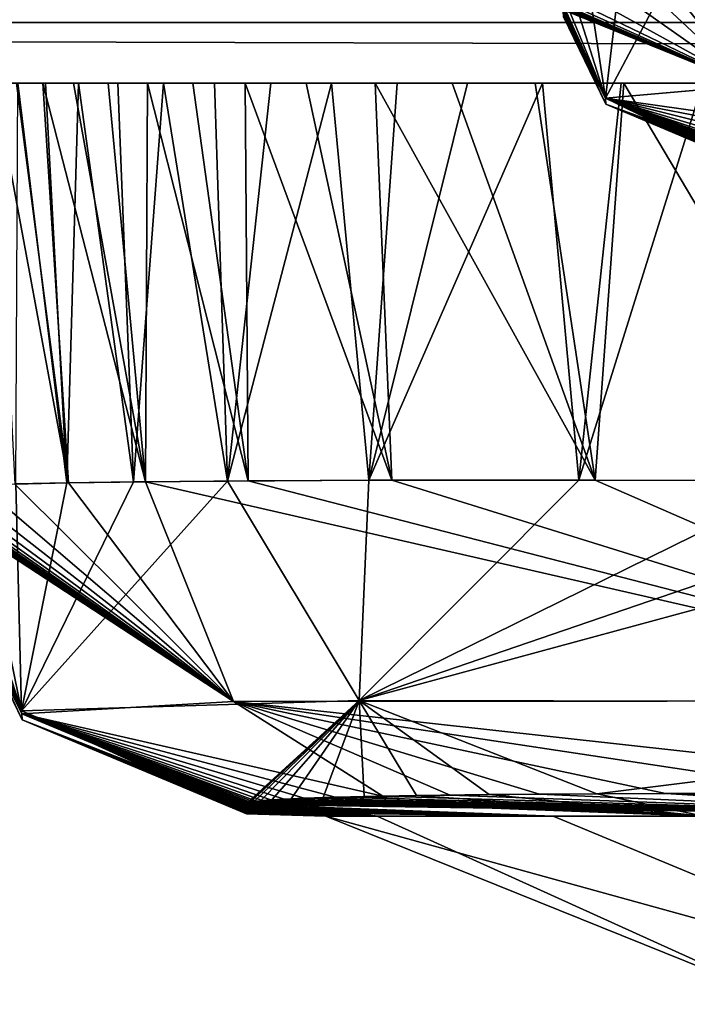
# Model space of a CAD drawing. Units: millimetres. Extents: x -270 to 270, y -860 to 4.
# Drawn here: x -51 to -42, y -153 to -139 of the extents above; entities that cross this region are included whole.
import ezdxf

# ---------------------------------------------------------------- set-up
doc = ezdxf.new("R2010")
doc.units = ezdxf.units.MM
doc.header["$LTSCALE"] = 224.846054
for name, color, linetype in [('160', 7, 'CONTINUOUS'), ('169', 7, 'CONTINUOUS'), ('17', 7, 'CONTINUOUS'), ('170', 7, 'CONTINUOUS'), ('176', 7, 'CONTINUOUS'), ('177', 7, 'CONTINUOUS'), ('208', 7, 'CONTINUOUS'), ('209', 7, 'CONTINUOUS')]:
    doc.layers.add(name, color=color, linetype=linetype)

msp = doc.modelspace()

# ---------------------------------------------------------------- linework, layer by layer
at = {"layer": '160', "linetype": 'CONTINUOUS'}
for points in [[(-132.122, -136.312, 381.962), (-132.096, -140, 372.111), (132.122, -136.312, 381.962), (-132.122, -136.312, 381.962)], [(132.122, -136.312, 381.962), (-132.096, -140, 372.111), (0, -140, 372.286), (132.122, -136.312, 381.962)]]:
    msp.add_3dface(points, dxfattribs=at)
at = {"layer": '169', "linetype": 'CONTINUOUS'}
for points in [[(-42.954, -150.347, 173.491), (-41.399, -150.671, 187.527), (-44.519, -150.358, 175.957), (-42.954, -150.347, 173.491)], [(-43.786, -150.352, 245.27), (-36.507, -150.671, 239.769), (-41.956, -150.343, 247.823), (-43.786, -150.352, 245.27)], [(-40.582, -150.34, 170.6), (-41.399, -150.671, 187.527), (-42.954, -150.347, 173.491), (-40.582, -150.34, 170.6)], [(-41.956, -150.343, 247.823), (-26.265, -150.671, 249.103), (-39.379, -150.34, 250.602), (-41.956, -150.343, 247.823)], [(-36.507, -150.671, 239.769), (-26.265, -150.671, 249.103), (-41.956, -150.343, 247.823), (-36.507, -150.671, 239.769)], [(-48.048, -150.485, 189.043), (-46.151, -150.671, 200.568), (-48.053, -150.494, 189.729), (-48.048, -150.485, 189.043)], [(-48.053, -150.5, 229.864), (-36.507, -150.671, 239.769), (-48.052, -150.49, 230.629), (-48.053, -150.5, 229.864)], [(-48.052, -150.49, 230.629), (-36.507, -150.671, 239.769), (-48.042, -150.481, 231.252), (-48.052, -150.49, 230.629)], [(-48.03, -150.476, 188.362), (-46.151, -150.671, 200.568), (-48.048, -150.485, 189.043), (-48.03, -150.476, 188.362)], [(-48.042, -150.481, 231.252), (-36.507, -150.671, 239.769), (-48.025, -150.474, 231.778), (-48.042, -150.481, 231.252)], [(-47.997, -150.467, 187.688), (-46.151, -150.671, 200.568), (-48.03, -150.476, 188.362), (-47.997, -150.467, 187.688)], [(-48.025, -150.474, 231.778), (-36.507, -150.671, 239.769), (-47.998, -150.468, 232.294), (-48.025, -150.474, 231.778)], [(-47.998, -150.468, 232.294), (-36.507, -150.671, 239.769), (-47.96, -150.461, 232.812), (-47.998, -150.468, 232.294)], [(-47.942, -150.458, 186.976), (-46.151, -150.671, 200.568), (-47.997, -150.467, 187.688), (-47.942, -150.458, 186.976)], [(-47.96, -150.461, 232.812), (-36.507, -150.671, 239.769), (-47.907, -150.454, 233.382), (-47.96, -150.461, 232.812)], [(-47.848, -150.448, 186.097), (-46.151, -150.671, 200.568), (-47.942, -150.458, 186.976), (-47.848, -150.448, 186.097)], [(-47.907, -150.454, 233.382), (-36.507, -150.671, 239.769), (-47.825, -150.446, 234.084), (-47.907, -150.454, 233.382)], [(-47.685, -150.435, 184.963), (-46.151, -150.671, 200.568), (-47.848, -150.448, 186.097), (-47.685, -150.435, 184.963)], [(-47.825, -150.446, 234.084), (-36.507, -150.671, 239.769), (-47.698, -150.436, 234.957), (-47.825, -150.446, 234.084)], [(-47.698, -150.436, 234.957), (-36.507, -150.671, 239.769), (-47.506, -150.424, 236.016), (-47.698, -150.436, 234.957)], [(-47.4, -150.419, 183.487), (-41.399, -150.671, 187.527), (-47.685, -150.435, 184.963), (-47.4, -150.419, 183.487)], [(-41.399, -150.671, 187.527), (-46.151, -150.671, 200.568), (-47.685, -150.435, 184.963), (-41.399, -150.671, 187.527)], [(-47.506, -150.424, 236.016), (-36.507, -150.671, 239.769), (-47.213, -150.411, 237.303), (-47.506, -150.424, 236.016)], [(-46.938, -150.401, 181.692), (-41.399, -150.671, 187.527), (-47.4, -150.419, 183.487), (-46.938, -150.401, 181.692)], [(-47.213, -150.411, 237.303), (-36.507, -150.671, 239.769), (-46.76, -150.396, 238.892), (-47.213, -150.411, 237.303)], [(-46.34, -150.386, 179.888), (-41.399, -150.671, 187.527), (-46.938, -150.401, 181.692), (-46.34, -150.386, 179.888)], [(-46.76, -150.396, 238.892), (-36.507, -150.671, 239.769), (-46.067, -150.38, 240.818), (-46.76, -150.396, 238.892)], [(-45.577, -150.372, 178.039), (-41.399, -150.671, 187.527), (-46.34, -150.386, 179.888), (-45.577, -150.372, 178.039)], [(-46.067, -150.38, 240.818), (-36.507, -150.671, 239.769), (-45.09, -150.365, 242.974), (-46.067, -150.38, 240.818)], [(-44.519, -150.358, 175.957), (-41.399, -150.671, 187.527), (-45.577, -150.372, 178.039), (-44.519, -150.358, 175.957)], [(-45.09, -150.365, 242.974), (-36.507, -150.671, 239.769), (-43.786, -150.352, 245.27), (-45.09, -150.365, 242.974)], [(-48.053, -150.494, 189.729), (-46.151, -150.671, 200.568), (-48.052, -150.504, 190.435), (-48.053, -150.494, 189.729)], [(-43.589, -150.671, 227.861), (-36.507, -150.671, 239.769), (-48.053, -150.5, 229.864), (-43.589, -150.671, 227.861)], [(-48.052, -150.51, 229.081), (-43.589, -150.671, 227.861), (-48.053, -150.5, 229.864), (-48.052, -150.51, 229.081)], [(-48.053, -150.616, 217.65), (-43.589, -150.671, 227.861), (-48.052, -150.599, 220.369), (-48.053, -150.616, 217.65)], [(-48.052, -150.612, 201.525), (-46.151, -150.671, 200.568), (-48.053, -150.624, 203.976), (-48.052, -150.612, 201.525)], [(-46.898, -150.671, 214.414), (-43.589, -150.671, 227.861), (-48.053, -150.616, 217.65), (-46.898, -150.671, 214.414)], [(-48.053, -150.631, 214.3), (-46.898, -150.671, 214.414), (-48.053, -150.616, 217.65), (-48.053, -150.631, 214.3)], [(-46.151, -150.671, 200.568), (-46.898, -150.671, 214.414), (-48.053, -150.624, 203.976), (-46.151, -150.671, 200.568)], [(-48.053, -150.624, 203.976), (-46.898, -150.671, 214.414), (-48.053, -150.634, 206.982), (-48.053, -150.624, 203.976)], [(-48.053, -150.637, 210.57), (-46.898, -150.671, 214.414), (-48.053, -150.631, 214.3), (-48.053, -150.637, 210.57)], [(-48.053, -150.634, 206.982), (-46.898, -150.671, 214.414), (-48.053, -150.637, 210.57), (-48.053, -150.634, 206.982)], [(-48.052, -150.504, 190.435), (-46.151, -150.671, 200.568), (-48.051, -150.513, 191.174), (-48.052, -150.504, 190.435)], [(-48.052, -150.521, 228.253), (-43.589, -150.671, 227.861), (-48.052, -150.51, 229.081), (-48.052, -150.521, 228.253)], [(-48.051, -150.513, 191.174), (-46.151, -150.671, 200.568), (-48.052, -150.523, 191.93), (-48.051, -150.513, 191.174)], [(-48.052, -150.533, 227.234), (-43.589, -150.671, 227.861), (-48.052, -150.521, 228.253), (-48.052, -150.533, 227.234)], [(-48.052, -150.523, 191.93), (-46.151, -150.671, 200.568), (-48.052, -150.532, 192.685), (-48.052, -150.523, 191.93)], [(-48.052, -150.532, 192.685), (-46.151, -150.671, 200.568), (-48.052, -150.541, 193.448), (-48.052, -150.532, 192.685)], [(-48.052, -150.548, 225.929), (-43.589, -150.671, 227.861), (-48.052, -150.533, 227.234), (-48.052, -150.548, 225.929)], [(-48.052, -150.541, 193.448), (-46.151, -150.671, 200.568), (-48.052, -150.55, 194.255), (-48.052, -150.541, 193.448)], [(-48.052, -150.564, 224.359), (-43.589, -150.671, 227.861), (-48.052, -150.548, 225.929), (-48.052, -150.564, 224.359)], [(-48.052, -150.55, 194.255), (-46.151, -150.671, 200.568), (-48.052, -150.56, 195.196), (-48.052, -150.55, 194.255)], [(-48.052, -150.56, 195.196), (-46.151, -150.671, 200.568), (-48.052, -150.571, 196.355), (-48.052, -150.56, 195.196)], [(-48.052, -150.581, 222.546), (-43.589, -150.671, 227.861), (-48.052, -150.564, 224.359), (-48.052, -150.581, 222.546)], [(-48.052, -150.571, 196.355), (-46.151, -150.671, 200.568), (-48.052, -150.584, 197.775), (-48.052, -150.571, 196.355)], [(-48.052, -150.599, 220.369), (-43.589, -150.671, 227.861), (-48.052, -150.581, 222.546), (-48.052, -150.599, 220.369)], [(-48.052, -150.584, 197.775), (-46.151, -150.671, 200.568), (-48.052, -150.598, 199.484), (-48.052, -150.584, 197.775)], [(-48.052, -150.598, 199.484), (-46.151, -150.671, 200.568), (-48.052, -150.612, 201.525), (-48.052, -150.598, 199.484)]]:
    msp.add_3dface(points, dxfattribs=at)
at = {"layer": '17', "linetype": 'CONTINUOUS'}
for points in [[(-43.443, -138.859, 188.879), (-43.453, -138.876, 190.089), (-40.725, -140.038, 179.998), (-43.443, -138.859, 188.879)], [(-43.453, -138.876, 190.089), (-43.449, -138.894, 191.292), (-40.725, -140.038, 179.998), (-43.453, -138.876, 190.089)], [(-43.452, -138.878, 229.831), (-43.446, -138.861, 230.993), (-42.829, -140.22, 225.018), (-43.452, -138.878, 229.831)], [(-43.449, -138.895, 228.629), (-43.452, -138.878, 229.831), (-42.829, -140.22, 225.018), (-43.449, -138.895, 228.629)], [(-43.446, -138.861, 230.993), (-43.393, -138.845, 232.181), (-42.829, -140.22, 225.018), (-43.446, -138.861, 230.993)], [(-43.379, -138.842, 187.646), (-43.443, -138.859, 188.879), (-40.725, -140.038, 179.998), (-43.379, -138.842, 187.646)], [(-43.393, -138.845, 232.181), (-43.27, -138.829, 233.408), (-42.829, -140.22, 225.018), (-43.393, -138.845, 232.181)], [(-43.234, -138.826, 186.323), (-43.379, -138.842, 187.646), (-40.725, -140.038, 179.998), (-43.234, -138.826, 186.323)], [(-43.27, -138.829, 233.408), (-43.042, -138.813, 234.842), (-42.829, -140.22, 225.018), (-43.27, -138.829, 233.408)], [(-42.96, -138.808, 184.751), (-43.234, -138.826, 186.323), (-40.725, -140.038, 179.998), (-42.96, -138.808, 184.751)], [(-43.042, -138.813, 234.842), (-42.658, -138.795, 236.507), (-42.829, -140.22, 225.018), (-43.042, -138.813, 234.842)], [(-42.493, -138.79, 182.913), (-42.96, -138.808, 184.751), (-40.725, -140.038, 179.998), (-42.493, -138.79, 182.913)], [(-42.658, -138.795, 236.507), (-42.066, -138.778, 238.373), (-42.829, -140.22, 225.018), (-42.658, -138.795, 236.507)], [(-42.066, -138.778, 238.373), (-40.723, -140.038, 240.006), (-42.829, -140.22, 225.018), (-42.066, -138.778, 238.373)], [(-41.749, -138.771, 180.804), (-42.493, -138.79, 182.913), (-40.725, -140.038, 179.998), (-41.749, -138.771, 180.804)], [(-42.066, -138.778, 238.373), (-41.184, -138.762, 240.467), (-40.723, -140.038, 240.006), (-42.066, -138.778, 238.373)], [(-40.598, -138.755, 178.398), (-41.749, -138.771, 180.804), (-40.725, -140.038, 179.998), (-40.598, -138.755, 178.398)], [(-43.449, -138.894, 191.292), (-43.448, -138.913, 192.594), (-40.725, -140.038, 179.998), (-43.449, -138.894, 191.292)], [(-43.448, -138.916, 227.169), (-43.449, -138.895, 228.629), (-42.829, -140.22, 225.018), (-43.448, -138.916, 227.169)], [(-43.448, -138.913, 192.594), (-43.446, -138.933, 194.136), (-40.725, -140.038, 179.998), (-43.448, -138.913, 192.594)], [(-43.446, -138.938, 225.395), (-43.448, -138.916, 227.169), (-42.829, -140.22, 225.018), (-43.446, -138.938, 225.395)], [(-43.446, -138.933, 194.136), (-43.444, -138.954, 195.955), (-42.829, -140.22, 194.987), (-43.446, -138.933, 194.136)], [(-43.446, -138.933, 194.136), (-42.829, -140.22, 194.987), (-40.725, -140.038, 179.998), (-43.446, -138.933, 194.136)], [(-43.444, -138.962, 223.333), (-43.446, -138.938, 225.395), (-42.829, -140.22, 225.018), (-43.444, -138.962, 223.333)], [(-43.444, -138.954, 195.955), (-43.442, -138.976, 198.081), (-42.829, -140.22, 194.987), (-43.444, -138.954, 195.955)], [(-43.442, -138.986, 220.935), (-43.444, -138.962, 223.333), (-42.824, -140.309, 210.002), (-43.442, -138.986, 220.935)], [(-43.444, -138.962, 223.333), (-42.829, -140.22, 225.018), (-42.824, -140.309, 210.002), (-43.444, -138.962, 223.333)], [(-43.442, -138.976, 198.081), (-43.441, -138.998, 200.561), (-42.829, -140.22, 194.987), (-43.442, -138.976, 198.081)], [(-43.44, -139.008, 218.111), (-43.442, -138.986, 220.935), (-42.824, -140.309, 210.002), (-43.44, -139.008, 218.111)], [(-43.441, -138.998, 200.561), (-43.439, -139.017, 203.477), (-42.829, -140.22, 194.987), (-43.441, -138.998, 200.561)], [(-43.438, -139.026, 214.769), (-43.44, -139.008, 218.111), (-42.824, -140.309, 210.002), (-43.438, -139.026, 214.769)], [(-43.439, -139.017, 203.477), (-43.438, -139.031, 206.944), (-42.829, -140.22, 194.987), (-43.439, -139.017, 203.477)], [(-43.437, -139.035, 210.89), (-43.438, -139.026, 214.769), (-42.824, -140.309, 210.002), (-43.437, -139.035, 210.89)], [(-43.438, -139.031, 206.944), (-43.437, -139.035, 210.89), (-42.824, -140.309, 210.002), (-43.438, -139.031, 206.944)], [(-43.438, -139.031, 206.944), (-42.824, -140.309, 210.002), (-42.829, -140.22, 194.987), (-43.438, -139.031, 206.944)], [(-40.723, -140.038, 240.006), (-41.519, -140.752, 226.31), (-42.829, -140.22, 225.018), (-40.723, -140.038, 240.006)], [(-42.829, -140.22, 194.987), (-40.145, -140.6, 181.981), (-40.725, -140.038, 179.998), (-42.829, -140.22, 194.987)], [(-41.519, -140.752, 226.31), (-41.518, -140.775, 224.359), (-42.829, -140.22, 225.018), (-41.519, -140.752, 226.31)], [(-41.518, -140.775, 224.359), (-41.517, -140.799, 222.094), (-42.829, -140.22, 225.018), (-41.518, -140.775, 224.359)], [(-41.517, -140.799, 222.094), (-41.516, -140.823, 219.436), (-42.829, -140.22, 225.018), (-41.517, -140.799, 222.094)], [(-41.516, -140.823, 219.436), (-41.516, -140.843, 216.287), (-42.829, -140.22, 225.018), (-41.516, -140.823, 219.436)], [(-41.516, -140.843, 216.287), (-41.515, -140.857, 212.56), (-42.829, -140.22, 225.018), (-41.516, -140.843, 216.287)], [(-42.829, -140.22, 225.018), (-41.515, -140.857, 212.56), (-42.824, -140.309, 210.002), (-42.829, -140.22, 225.018)], [(-41.518, -140.787, 196.65), (-41.519, -140.764, 194.701), (-42.829, -140.22, 194.987), (-41.518, -140.787, 196.65)], [(-42.824, -140.309, 210.002), (-41.518, -140.787, 196.65), (-42.829, -140.22, 194.987), (-42.824, -140.309, 210.002)], [(-41.519, -140.764, 194.701), (-41.52, -140.743, 193.045), (-42.829, -140.22, 194.987), (-41.519, -140.764, 194.701)], [(-41.52, -140.743, 193.045), (-41.52, -140.724, 191.658), (-42.829, -140.22, 194.987), (-41.52, -140.743, 193.045)], [(-41.52, -140.724, 191.658), (-41.522, -140.706, 190.42), (-42.829, -140.22, 194.987), (-41.52, -140.724, 191.658)], [(-41.522, -140.706, 190.42), (-41.52, -140.688, 189.23), (-42.829, -140.22, 194.987), (-41.522, -140.706, 190.42)], [(-41.52, -140.688, 189.23), (-41.478, -140.671, 188.088), (-42.829, -140.22, 194.987), (-41.52, -140.688, 189.23)], [(-41.478, -140.671, 188.088), (-41.366, -140.655, 186.906), (-42.829, -140.22, 194.987), (-41.478, -140.671, 188.088)], [(-41.366, -140.655, 186.906), (-41.148, -140.637, 185.515), (-42.829, -140.22, 194.987), (-41.366, -140.655, 186.906)], [(-41.148, -140.637, 185.515), (-40.765, -140.619, 183.872), (-42.829, -140.22, 194.987), (-41.148, -140.637, 185.515)], [(-40.765, -140.619, 183.872), (-40.145, -140.6, 181.981), (-42.829, -140.22, 194.987), (-40.765, -140.619, 183.872)], [(-41.515, -140.857, 212.56), (-41.515, -140.859, 208.505), (-42.824, -140.309, 210.002), (-41.515, -140.857, 212.56)], [(-41.515, -140.859, 208.505), (-41.515, -140.848, 204.758), (-42.824, -140.309, 210.002), (-41.515, -140.859, 208.505)], [(-41.515, -140.848, 204.758), (-41.516, -140.83, 201.597), (-42.824, -140.309, 210.002), (-41.515, -140.848, 204.758)], [(-41.516, -140.83, 201.597), (-41.517, -140.809, 198.93), (-42.824, -140.309, 210.002), (-41.516, -140.83, 201.597)], [(-41.517, -140.809, 198.93), (-41.518, -140.787, 196.65), (-42.824, -140.309, 210.002), (-41.517, -140.809, 198.93)]]:
    msp.add_3dface(points, dxfattribs=at)
at = {"layer": '170', "linetype": 'CONTINUOUS'}
for points in [[(-51.398, -140, 241.773), (-51.726, -140, 240.829), (-50.641, -145.821, 242.335), (-51.398, -140, 241.773)], [(-50.641, -145.821, 242.335), (-51.726, -140, 240.829), (-51.426, -145.837, 240.094), (-50.641, -145.821, 242.335)], [(-51.411, -145.836, 179.86), (-51.378, -140, 178.171), (-50.667, -145.821, 177.734), (-51.411, -145.836, 179.86)], [(-51.014, -140, 242.774), (-51.398, -140, 241.773), (-50.641, -145.821, 242.335), (-51.014, -140, 242.774)], [(-51.378, -140, 178.171), (-50.978, -140, 177.136), (-50.667, -145.821, 177.734), (-51.378, -140, 178.171)], [(-50.57, -140, 243.824), (-51.014, -140, 242.774), (-49.521, -145.805, 244.864), (-50.57, -140, 243.824)], [(-49.521, -145.805, 244.864), (-51.014, -140, 242.774), (-50.641, -145.821, 242.335), (-49.521, -145.805, 244.864)], [(-50.978, -140, 177.136), (-50.496, -140, 176.013), (-50.667, -145.821, 177.734), (-50.978, -140, 177.136)], [(-50.667, -145.821, 177.734), (-50.496, -140, 176.013), (-49.698, -145.807, 175.5), (-50.667, -145.821, 177.734)], [(-50.067, -140, 244.907), (-50.57, -140, 243.824), (-49.521, -145.805, 244.864), (-50.067, -140, 244.907)], [(-50.496, -140, 176.013), (-49.923, -140, 174.802), (-49.698, -145.807, 175.5), (-50.496, -140, 176.013)], [(-49.492, -140, 246.029), (-50.067, -140, 244.907), (-49.521, -145.805, 244.864), (-49.492, -140, 246.029)], [(-49.923, -140, 174.802), (-49.259, -140, 173.544), (-49.698, -145.807, 175.5), (-49.923, -140, 174.802)], [(-49.698, -145.807, 175.5), (-49.259, -140, 173.544), (-48.328, -145.794, 172.94), (-49.698, -145.807, 175.5)], [(-48.027, -145.792, 247.556), (-49.492, -140, 246.029), (-49.521, -145.805, 244.864), (-48.027, -145.792, 247.556)], [(-48.835, -140, 247.199), (-49.492, -140, 246.029), (-48.027, -145.792, 247.556), (-48.835, -140, 247.199)], [(-49.259, -140, 173.544), (-48.516, -140, 172.271), (-48.328, -145.794, 172.94), (-49.259, -140, 173.544)], [(-48.071, -140, 248.434), (-48.835, -140, 247.199), (-48.027, -145.792, 247.556), (-48.071, -140, 248.434)], [(-48.516, -140, 172.271), (-47.7, -140, 171.01), (-48.328, -145.794, 172.94), (-48.516, -140, 172.271)], [(-47.7, -140, 171.01), (-46.817, -140, 169.772), (-48.328, -145.794, 172.94), (-47.7, -140, 171.01)], [(-48.328, -145.794, 172.94), (-46.817, -140, 169.772), (-46.274, -145.783, 169.894), (-48.328, -145.794, 172.94)], [(-47.186, -140, 249.723), (-48.071, -140, 248.434), (-45.936, -145.782, 250.543), (-47.186, -140, 249.723)], [(-45.936, -145.782, 250.543), (-48.071, -140, 248.434), (-48.027, -145.792, 247.556), (-45.936, -145.782, 250.543)], [(-46.179, -140, 251.05), (-47.186, -140, 249.723), (-45.936, -145.782, 250.543), (-46.179, -140, 251.05)], [(-46.817, -140, 169.772), (-45.862, -140, 168.56), (-46.274, -145.783, 169.894), (-46.817, -140, 169.772)], [(-44.836, -140, 167.376), (-43.746, -140, 166.233), (-46.274, -145.783, 169.894), (-44.836, -140, 167.376)], [(-46.274, -145.783, 169.894), (-43.746, -140, 166.233), (-43.215, -145.779, 166.419), (-46.274, -145.783, 169.894)], [(-45.862, -140, 168.56), (-44.836, -140, 167.376), (-46.274, -145.783, 169.894), (-45.862, -140, 168.56)], [(-45.06, -140, 252.375), (-46.179, -140, 251.05), (-42.977, -145.779, 253.813), (-45.06, -140, 252.375)], [(-42.977, -145.779, 253.813), (-46.179, -140, 251.05), (-45.936, -145.782, 250.543), (-42.977, -145.779, 253.813)], [(-43.849, -140, 253.663), (-45.06, -140, 252.375), (-42.977, -145.779, 253.813), (-43.849, -140, 253.663)], [(-42.561, -140, 254.893), (-43.849, -140, 253.663), (-42.977, -145.779, 253.813), (-42.561, -140, 254.893)], [(-43.746, -140, 166.233), (-42.602, -140, 165.144), (-43.215, -145.779, 166.419), (-43.746, -140, 166.233)], [(-42.602, -140, 165.144), (-41.41, -140, 164.113), (-43.215, -145.779, 166.419), (-42.602, -140, 165.144)], [(-43.215, -145.779, 166.419), (-41.41, -140, 164.113), (-39.914, -145.784, 163.581), (-43.215, -145.779, 166.419)], [(-39.129, -145.786, 256.989), (-42.561, -140, 254.893), (-42.977, -145.779, 253.813), (-39.129, -145.786, 256.989)], [(-41.217, -140, 256.044), (-42.561, -140, 254.893), (-39.129, -145.786, 256.989), (-41.217, -140, 256.044)]]:
    msp.add_3dface(points, dxfattribs=at)
at = {"layer": '176', "linetype": 'CONTINUOUS'}
for points in [[(-43.589, -150.671, 227.861), (-46.898, -150.671, 214.414), (-36.995, -153.411, 226.657), (-43.589, -150.671, 227.861)], [(-46.898, -150.671, 214.414), (-46.151, -150.671, 200.568), (-40.11, -153.411, 203.907), (-46.898, -150.671, 214.414)], [(-36.995, -153.411, 226.657), (-46.898, -150.671, 214.414), (-40.11, -153.411, 203.907), (-36.995, -153.411, 226.657)], [(-46.151, -150.671, 200.568), (-41.399, -150.671, 187.527), (-40.11, -153.411, 203.907), (-46.151, -150.671, 200.568)], [(-36.507, -150.671, 239.769), (-43.589, -150.671, 227.861), (-36.995, -153.411, 226.657), (-36.507, -150.671, 239.769)]]:
    msp.add_3dface(points, dxfattribs=at)
at = {"layer": '177', "linetype": 'CONTINUOUS'}
for points in [[(-52.842, -145.913, 188.072), (-52.797, -145.904, 187.264), (-51.328, -149.138, 190.484), (-52.842, -145.913, 188.072)], [(-52.773, -145.901, 233.07), (-52.816, -145.907, 232.452), (-48.241, -149.002, 243.967), (-52.773, -145.901, 233.07)], [(-52.797, -145.904, 187.264), (-52.725, -145.895, 186.389), (-51.328, -149.138, 190.484), (-52.797, -145.904, 187.264)], [(-52.713, -145.894, 233.732), (-52.773, -145.901, 233.07), (-48.241, -149.002, 243.967), (-52.713, -145.894, 233.732)], [(-52.725, -145.895, 186.389), (-52.6, -145.884, 185.287), (-51.328, -149.138, 190.484), (-52.725, -145.895, 186.389)], [(-52.622, -145.886, 234.54), (-52.713, -145.894, 233.732), (-48.241, -149.002, 243.967), (-52.622, -145.886, 234.54)], [(-52.481, -145.876, 235.543), (-52.622, -145.886, 234.54), (-48.241, -149.002, 243.967), (-52.481, -145.876, 235.543)], [(-52.6, -145.884, 185.287), (-52.383, -145.87, 183.87), (-51.328, -149.138, 190.484), (-52.6, -145.884, 185.287)], [(-52.265, -145.864, 236.769), (-52.481, -145.876, 235.543), (-48.241, -149.002, 243.967), (-52.265, -145.864, 236.769)], [(-52.383, -145.87, 183.87), (-52, -145.854, 182.012), (-51.328, -149.138, 190.484), (-52.383, -145.87, 183.87)], [(-51.935, -145.851, 238.258), (-52.265, -145.864, 236.769), (-48.241, -149.002, 243.967), (-51.935, -145.851, 238.258)], [(-52, -145.854, 182.012), (-51.411, -145.836, 179.86), (-51.328, -149.138, 190.484), (-52, -145.854, 182.012)], [(-51.426, -145.837, 240.094), (-51.935, -145.851, 238.258), (-48.241, -149.002, 243.967), (-51.426, -145.837, 240.094)], [(-50.641, -145.821, 242.335), (-51.426, -145.837, 240.094), (-48.241, -149.002, 243.967), (-50.641, -145.821, 242.335)], [(-51.411, -145.836, 179.86), (-50.667, -145.821, 177.734), (-51.328, -149.138, 190.484), (-51.411, -145.836, 179.86)], [(-49.698, -145.807, 175.5), (-48.328, -145.794, 172.94), (-51.328, -149.138, 190.484), (-49.698, -145.807, 175.5)], [(-51.328, -149.138, 190.484), (-48.328, -145.794, 172.94), (-46.415, -148.986, 172.783), (-51.328, -149.138, 190.484)], [(-50.667, -145.821, 177.734), (-49.698, -145.807, 175.5), (-51.328, -149.138, 190.484), (-50.667, -145.821, 177.734)], [(-49.521, -145.805, 244.864), (-50.641, -145.821, 242.335), (-48.241, -149.002, 243.967), (-49.521, -145.805, 244.864)], [(-48.027, -145.792, 247.556), (-49.521, -145.805, 244.864), (-35.62, -148.993, 257.377), (-48.027, -145.792, 247.556)], [(-35.62, -148.993, 257.377), (-49.521, -145.805, 244.864), (-48.241, -149.002, 243.967), (-35.62, -148.993, 257.377)], [(-48.328, -145.794, 172.94), (-46.274, -145.783, 169.894), (-46.415, -148.986, 172.783), (-48.328, -145.794, 172.94)], [(-45.936, -145.782, 250.543), (-48.027, -145.792, 247.556), (-35.62, -148.993, 257.377), (-45.936, -145.782, 250.543)], [(-46.274, -145.783, 169.894), (-43.215, -145.779, 166.419), (-46.415, -148.986, 172.783), (-46.274, -145.783, 169.894)], [(-43.215, -145.779, 166.419), (-39.914, -145.784, 163.581), (-46.415, -148.986, 172.783), (-43.215, -145.779, 166.419)], [(-39.914, -145.784, 163.581), (-37.092, -145.794, 161.691), (-46.415, -148.986, 172.783), (-39.914, -145.784, 163.581)], [(-37.092, -145.794, 161.691), (-34.679, -145.806, 160.388), (-46.415, -148.986, 172.783), (-37.092, -145.794, 161.691)], [(-46.415, -148.986, 172.783), (-34.679, -145.806, 160.388), (-32.265, -149.013, 160.996), (-46.415, -148.986, 172.783)], [(-42.977, -145.779, 253.813), (-45.936, -145.782, 250.543), (-35.62, -148.993, 257.377), (-42.977, -145.779, 253.813)], [(-39.129, -145.786, 256.989), (-42.977, -145.779, 253.813), (-35.62, -148.993, 257.377), (-39.129, -145.786, 256.989)], [(-52.864, -145.921, 231.216), (-52.873, -145.93, 230.491), (-48.241, -149.002, 243.967), (-52.864, -145.921, 231.216)], [(-52.873, -145.931, 189.63), (-52.865, -145.922, 188.865), (-51.328, -149.138, 190.484), (-52.873, -145.931, 189.63)], [(-52.873, -145.93, 230.491), (-52.872, -145.94, 229.677), (-48.241, -149.002, 243.967), (-52.873, -145.93, 230.491)], [(-52.872, -145.941, 190.359), (-52.873, -145.931, 189.63), (-51.328, -149.138, 190.484), (-52.872, -145.941, 190.359)], [(-52.872, -145.94, 229.677), (-52.87, -145.95, 228.9), (-48.241, -149.002, 243.967), (-52.872, -145.94, 229.677)], [(-52.87, -145.95, 191.085), (-52.872, -145.941, 190.359), (-51.328, -149.138, 190.484), (-52.87, -145.95, 191.085)], [(-52.87, -145.95, 228.9), (-52.869, -145.961, 228.062), (-48.241, -149.002, 243.967), (-52.87, -145.95, 228.9)], [(-52.869, -145.96, 191.833), (-52.87, -145.95, 191.085), (-51.315, -149.271, 208.229), (-52.869, -145.96, 191.833)], [(-51.315, -149.271, 208.229), (-52.87, -145.95, 191.085), (-51.328, -149.138, 190.484), (-51.315, -149.271, 208.229)], [(-52.869, -145.969, 192.589), (-52.869, -145.96, 191.833), (-51.315, -149.271, 208.229), (-52.869, -145.969, 192.589)], [(-52.869, -145.961, 228.062), (-52.869, -145.974, 227), (-48.241, -149.002, 243.967), (-52.869, -145.961, 228.062)], [(-52.868, -145.978, 193.352), (-52.869, -145.969, 192.589), (-51.315, -149.271, 208.229), (-52.868, -145.978, 193.352)], [(-52.869, -145.974, 227), (-52.867, -145.989, 225.65), (-51.323, -149.181, 225.978), (-52.869, -145.974, 227)], [(-48.241, -149.002, 243.967), (-52.869, -145.974, 227), (-51.323, -149.181, 225.978), (-48.241, -149.002, 243.967)], [(-52.867, -145.987, 194.144), (-52.868, -145.978, 193.352), (-51.315, -149.271, 208.229), (-52.867, -145.987, 194.144)], [(-52.866, -145.997, 195.051), (-52.867, -145.987, 194.144), (-51.315, -149.271, 208.229), (-52.866, -145.997, 195.051)], [(-52.867, -145.989, 225.65), (-52.866, -146.006, 224.046), (-51.323, -149.181, 225.978), (-52.867, -145.989, 225.65)], [(-52.865, -146.008, 196.163), (-52.866, -145.997, 195.051), (-51.315, -149.271, 208.229), (-52.865, -146.008, 196.163)], [(-52.866, -146.006, 224.046), (-52.864, -146.023, 222.187), (-51.323, -149.181, 225.978), (-52.866, -146.006, 224.046)], [(-52.865, -145.922, 188.865), (-52.842, -145.913, 188.072), (-51.328, -149.138, 190.484), (-52.865, -145.922, 188.865)], [(-52.864, -146.02, 197.532), (-52.865, -146.008, 196.163), (-51.315, -149.271, 208.229), (-52.864, -146.02, 197.532)], [(-52.845, -145.914, 231.836), (-52.864, -145.921, 231.216), (-48.241, -149.002, 243.967), (-52.845, -145.914, 231.836)], [(-52.863, -146.034, 199.184), (-52.864, -146.02, 197.532), (-51.315, -149.271, 208.229), (-52.863, -146.034, 199.184)], [(-52.864, -146.023, 222.187), (-52.863, -146.041, 219.936), (-51.323, -149.181, 225.978), (-52.864, -146.023, 222.187)], [(-52.862, -146.048, 201.16), (-52.863, -146.034, 199.184), (-51.315, -149.271, 208.229), (-52.862, -146.048, 201.16)], [(-52.863, -146.041, 219.936), (-52.861, -146.058, 217.113), (-51.323, -149.181, 225.978), (-52.863, -146.041, 219.936)], [(-52.861, -146.061, 203.529), (-52.862, -146.048, 201.16), (-51.315, -149.271, 208.229), (-52.861, -146.061, 203.529)], [(-52.816, -145.907, 232.452), (-52.845, -145.914, 231.836), (-48.241, -149.002, 243.967), (-52.816, -145.907, 232.452)], [(-52.861, -146.058, 217.113), (-52.86, -146.071, 213.675), (-51.323, -149.181, 225.978), (-52.861, -146.058, 217.113)], [(-52.86, -146.072, 206.423), (-52.861, -146.061, 203.529), (-51.315, -149.271, 208.229), (-52.86, -146.072, 206.423)], [(-52.86, -146.071, 213.675), (-52.859, -146.076, 209.928), (-51.323, -149.181, 225.978), (-52.86, -146.071, 213.675)], [(-52.859, -146.076, 209.928), (-52.86, -146.072, 206.423), (-51.315, -149.271, 208.229), (-52.859, -146.076, 209.928)], [(-51.323, -149.181, 225.978), (-52.859, -146.076, 209.928), (-51.315, -149.271, 208.229), (-51.323, -149.181, 225.978)], [(-48.052, -150.504, 190.435), (-51.328, -149.138, 190.484), (-46.415, -148.986, 172.783), (-48.052, -150.504, 190.435)], [(-46.067, -150.38, 240.818), (-48.241, -149.002, 243.967), (-51.323, -149.181, 225.978), (-46.067, -150.38, 240.818)], [(-36.085, -150.349, 253.249), (-35.62, -148.993, 257.377), (-48.241, -149.002, 243.967), (-36.085, -150.349, 253.249)], [(-46.067, -150.38, 240.818), (-45.09, -150.365, 242.974), (-48.241, -149.002, 243.967), (-46.067, -150.38, 240.818)], [(-45.09, -150.365, 242.974), (-43.786, -150.352, 245.27), (-48.241, -149.002, 243.967), (-45.09, -150.365, 242.974)], [(-43.786, -150.352, 245.27), (-41.956, -150.343, 247.823), (-48.241, -149.002, 243.967), (-43.786, -150.352, 245.27)], [(-41.956, -150.343, 247.823), (-39.379, -150.34, 250.602), (-48.241, -149.002, 243.967), (-41.956, -150.343, 247.823)], [(-39.379, -150.34, 250.602), (-36.085, -150.349, 253.249), (-48.241, -149.002, 243.967), (-39.379, -150.34, 250.602)], [(-48.048, -150.485, 189.043), (-48.053, -150.494, 189.729), (-46.415, -148.986, 172.783), (-48.048, -150.485, 189.043)], [(-48.053, -150.494, 189.729), (-48.052, -150.504, 190.435), (-46.415, -148.986, 172.783), (-48.053, -150.494, 189.729)], [(-48.03, -150.476, 188.362), (-48.048, -150.485, 189.043), (-46.415, -148.986, 172.783), (-48.03, -150.476, 188.362)], [(-47.997, -150.467, 187.688), (-48.03, -150.476, 188.362), (-46.415, -148.986, 172.783), (-47.997, -150.467, 187.688)], [(-47.942, -150.458, 186.976), (-47.997, -150.467, 187.688), (-46.415, -148.986, 172.783), (-47.942, -150.458, 186.976)], [(-47.848, -150.448, 186.097), (-47.942, -150.458, 186.976), (-46.415, -148.986, 172.783), (-47.848, -150.448, 186.097)], [(-47.685, -150.435, 184.963), (-47.848, -150.448, 186.097), (-46.415, -148.986, 172.783), (-47.685, -150.435, 184.963)], [(-47.4, -150.419, 183.487), (-47.685, -150.435, 184.963), (-46.415, -148.986, 172.783), (-47.4, -150.419, 183.487)], [(-46.938, -150.401, 181.692), (-47.4, -150.419, 183.487), (-46.415, -148.986, 172.783), (-46.938, -150.401, 181.692)], [(-46.34, -150.386, 179.888), (-46.938, -150.401, 181.692), (-46.415, -148.986, 172.783), (-46.34, -150.386, 179.888)], [(-42.954, -150.347, 173.491), (-44.519, -150.358, 175.957), (-46.415, -148.986, 172.783), (-42.954, -150.347, 173.491)], [(-42.954, -150.347, 173.491), (-46.415, -148.986, 172.783), (-32.265, -149.013, 160.996), (-42.954, -150.347, 173.491)], [(-44.519, -150.358, 175.957), (-45.577, -150.372, 178.039), (-46.415, -148.986, 172.783), (-44.519, -150.358, 175.957)], [(-45.577, -150.372, 178.039), (-46.34, -150.386, 179.888), (-46.415, -148.986, 172.783), (-45.577, -150.372, 178.039)], [(-40.582, -150.34, 170.6), (-42.954, -150.347, 173.491), (-32.265, -149.013, 160.996), (-40.582, -150.34, 170.6)], [(-48.052, -150.504, 190.435), (-48.051, -150.513, 191.174), (-51.328, -149.138, 190.484), (-48.052, -150.504, 190.435)], [(-48.051, -150.513, 191.174), (-48.052, -150.523, 191.93), (-51.328, -149.138, 190.484), (-48.051, -150.513, 191.174)], [(-48.052, -150.523, 191.93), (-48.052, -150.532, 192.685), (-51.328, -149.138, 190.484), (-48.052, -150.523, 191.93)], [(-48.052, -150.532, 192.685), (-48.052, -150.541, 193.448), (-51.328, -149.138, 190.484), (-48.052, -150.532, 192.685)], [(-48.052, -150.541, 193.448), (-48.052, -150.55, 194.255), (-51.328, -149.138, 190.484), (-48.052, -150.541, 193.448)], [(-48.052, -150.55, 194.255), (-48.052, -150.56, 195.196), (-51.328, -149.138, 190.484), (-48.052, -150.55, 194.255)], [(-48.052, -150.56, 195.196), (-48.052, -150.571, 196.355), (-51.328, -149.138, 190.484), (-48.052, -150.56, 195.196)], [(-48.052, -150.571, 196.355), (-48.052, -150.584, 197.775), (-51.328, -149.138, 190.484), (-48.052, -150.571, 196.355)], [(-48.052, -150.584, 197.775), (-48.052, -150.598, 199.484), (-51.328, -149.138, 190.484), (-48.052, -150.584, 197.775)], [(-48.052, -150.598, 199.484), (-48.052, -150.612, 201.525), (-51.328, -149.138, 190.484), (-48.052, -150.598, 199.484)], [(-48.052, -150.612, 201.525), (-48.053, -150.624, 203.976), (-51.328, -149.138, 190.484), (-48.052, -150.612, 201.525)], [(-48.053, -150.624, 203.976), (-48.053, -150.634, 206.982), (-51.328, -149.138, 190.484), (-48.053, -150.624, 203.976)], [(-48.053, -150.634, 206.982), (-51.315, -149.271, 208.229), (-51.328, -149.138, 190.484), (-48.053, -150.634, 206.982)], [(-48.052, -150.548, 225.929), (-48.052, -150.533, 227.234), (-51.323, -149.181, 225.978), (-48.052, -150.548, 225.929)], [(-48.052, -150.548, 225.929), (-51.323, -149.181, 225.978), (-51.315, -149.271, 208.229), (-48.052, -150.548, 225.929)], [(-48.052, -150.533, 227.234), (-48.052, -150.521, 228.253), (-51.323, -149.181, 225.978), (-48.052, -150.533, 227.234)], [(-48.052, -150.521, 228.253), (-48.052, -150.51, 229.081), (-51.323, -149.181, 225.978), (-48.052, -150.521, 228.253)], [(-48.052, -150.51, 229.081), (-48.053, -150.5, 229.864), (-51.323, -149.181, 225.978), (-48.052, -150.51, 229.081)], [(-48.053, -150.5, 229.864), (-48.052, -150.49, 230.629), (-51.323, -149.181, 225.978), (-48.053, -150.5, 229.864)], [(-48.052, -150.49, 230.629), (-48.042, -150.481, 231.252), (-51.323, -149.181, 225.978), (-48.052, -150.49, 230.629)], [(-48.042, -150.481, 231.252), (-48.025, -150.474, 231.778), (-51.323, -149.181, 225.978), (-48.042, -150.481, 231.252)], [(-48.025, -150.474, 231.778), (-47.998, -150.468, 232.294), (-51.323, -149.181, 225.978), (-48.025, -150.474, 231.778)], [(-47.998, -150.468, 232.294), (-47.96, -150.461, 232.812), (-51.323, -149.181, 225.978), (-47.998, -150.468, 232.294)], [(-47.96, -150.461, 232.812), (-47.907, -150.454, 233.382), (-51.323, -149.181, 225.978), (-47.96, -150.461, 232.812)], [(-47.907, -150.454, 233.382), (-47.825, -150.446, 234.084), (-51.323, -149.181, 225.978), (-47.907, -150.454, 233.382)], [(-47.825, -150.446, 234.084), (-47.698, -150.436, 234.957), (-51.323, -149.181, 225.978), (-47.825, -150.446, 234.084)], [(-47.698, -150.436, 234.957), (-47.506, -150.424, 236.016), (-51.323, -149.181, 225.978), (-47.698, -150.436, 234.957)], [(-47.506, -150.424, 236.016), (-47.213, -150.411, 237.303), (-51.323, -149.181, 225.978), (-47.506, -150.424, 236.016)], [(-47.213, -150.411, 237.303), (-46.76, -150.396, 238.892), (-51.323, -149.181, 225.978), (-47.213, -150.411, 237.303)], [(-46.76, -150.396, 238.892), (-46.067, -150.38, 240.818), (-51.323, -149.181, 225.978), (-46.76, -150.396, 238.892)], [(-48.053, -150.634, 206.982), (-48.053, -150.637, 210.57), (-51.315, -149.271, 208.229), (-48.053, -150.634, 206.982)], [(-48.053, -150.637, 210.57), (-48.053, -150.631, 214.3), (-51.315, -149.271, 208.229), (-48.053, -150.637, 210.57)], [(-48.053, -150.631, 214.3), (-48.053, -150.616, 217.65), (-51.315, -149.271, 208.229), (-48.053, -150.631, 214.3)], [(-48.053, -150.616, 217.65), (-48.052, -150.599, 220.369), (-51.315, -149.271, 208.229), (-48.053, -150.616, 217.65)], [(-48.052, -150.599, 220.369), (-48.052, -150.581, 222.546), (-51.315, -149.271, 208.229), (-48.052, -150.599, 220.369)], [(-48.052, -150.581, 222.546), (-48.052, -150.564, 224.359), (-51.315, -149.271, 208.229), (-48.052, -150.581, 222.546)], [(-48.052, -150.564, 224.359), (-48.052, -150.548, 225.929), (-51.315, -149.271, 208.229), (-48.052, -150.564, 224.359)]]:
    msp.add_3dface(points, dxfattribs=at)
at = {"layer": '208', "linetype": 'CONTINUOUS'}
for points in [[(-169.636, -140, 33.284), (-169.251, -140, 31.371), (169.636, -140, 33.284), (-169.636, -140, 33.284)], [(-169.636, -140, 334.472), (-169.636, -140, 33.284), (-48.835, -140, 247.199), (-169.636, -140, 334.472)], [(-169.636, -140, 33.284), (169.636, -140, 33.284), (28.01, -140, 115.506), (-169.636, -140, 33.284)], [(-169.636, -140, 33.284), (-33.363, -140, 159.23), (-34.797, -140, 159.881), (-169.636, -140, 33.284)], [(-33.363, -140, 159.23), (-169.636, -140, 33.284), (-31.15, -140, 157.393), (-33.363, -140, 159.23)], [(-169.636, -140, 33.284), (-34.797, -140, 159.881), (-36.198, -140, 160.599), (-169.636, -140, 33.284)], [(-169.636, -140, 33.284), (-36.198, -140, 160.599), (-37.564, -140, 161.383), (-169.636, -140, 33.284)], [(-169.636, -140, 33.284), (-37.564, -140, 161.383), (-38.89, -140, 162.232), (-169.636, -140, 33.284)], [(-169.636, -140, 33.284), (-38.89, -140, 162.232), (-40.172, -140, 163.142), (-169.636, -140, 33.284)], [(-169.636, -140, 33.284), (-40.172, -140, 163.142), (-41.41, -140, 164.113), (-169.636, -140, 33.284)], [(-169.636, -140, 33.284), (-41.41, -140, 164.113), (-42.602, -140, 165.144), (-169.636, -140, 33.284)], [(-169.636, -140, 33.284), (-42.602, -140, 165.144), (-43.746, -140, 166.233), (-169.636, -140, 33.284)], [(-169.636, -140, 33.284), (-43.746, -140, 166.233), (-44.836, -140, 167.376), (-169.636, -140, 33.284)], [(-169.636, -140, 33.284), (-44.836, -140, 167.376), (-45.862, -140, 168.56), (-169.636, -140, 33.284)], [(-169.636, -140, 33.284), (-45.862, -140, 168.56), (-46.817, -140, 169.772), (-169.636, -140, 33.284)], [(-169.636, -140, 33.284), (-46.817, -140, 169.772), (-47.7, -140, 171.01), (-169.636, -140, 33.284)], [(-169.636, -140, 33.284), (-47.7, -140, 171.01), (-48.516, -140, 172.271), (-169.636, -140, 33.284)], [(-169.636, -140, 33.284), (-48.516, -140, 172.271), (-49.259, -140, 173.544), (-169.636, -140, 33.284)], [(-169.636, -140, 33.284), (-49.259, -140, 173.544), (-49.923, -140, 174.802), (-169.636, -140, 33.284)], [(-169.636, -140, 33.284), (-49.923, -140, 174.802), (-50.496, -140, 176.013), (-169.636, -140, 33.284)], [(-169.636, -140, 33.284), (-50.496, -140, 176.013), (-50.978, -140, 177.136), (-169.636, -140, 33.284)], [(-169.636, -140, 33.284), (-50.978, -140, 177.136), (-51.378, -140, 178.171), (-169.636, -140, 33.284)], [(-169.636, -140, 33.284), (-51.398, -140, 241.773), (-51.014, -140, 242.774), (-169.636, -140, 33.284)], [(-169.636, -140, 33.284), (-51.014, -140, 242.774), (-50.57, -140, 243.824), (-169.636, -140, 33.284)], [(-169.636, -140, 33.284), (-50.57, -140, 243.824), (-50.067, -140, 244.907), (-169.636, -140, 33.284)], [(-169.636, -140, 33.284), (-50.067, -140, 244.907), (-49.492, -140, 246.029), (-169.636, -140, 33.284)], [(-169.636, -140, 33.284), (-49.492, -140, 246.029), (-48.835, -140, 247.199), (-169.636, -140, 33.284)], [(-22.383, -140, 113.19), (-169.636, -140, 33.284), (22.383, -140, 113.19), (-22.383, -140, 113.19)], [(-169.636, -140, 33.284), (-22.383, -140, 113.19), (-28.01, -140, 115.506), (-169.636, -140, 33.284)], [(22.383, -140, 113.19), (-169.636, -140, 33.284), (28.01, -140, 115.506), (22.383, -140, 113.19)], [(-30.324, -140, 154.655), (-169.636, -140, 33.284), (-30.324, -140, 121.113), (-30.324, -140, 154.655)], [(-169.636, -140, 33.284), (-30.324, -140, 154.655), (-31.15, -140, 157.393), (-169.636, -140, 33.284)], [(-30.324, -140, 121.113), (-169.636, -140, 33.284), (-28.01, -140, 115.506), (-30.324, -140, 121.113)], [(-168.356, -140, 344.271), (-169.636, -140, 334.472), (168.356, -140, 344.271), (-168.356, -140, 344.271)], [(-169.636, -140, 334.472), (169.636, -140, 334.472), (168.356, -140, 344.271), (-169.636, -140, 334.472)], [(169.636, -140, 334.472), (-169.636, -140, 334.472), (-31.54, -140, 261.482), (169.636, -140, 334.472)], [(-169.636, -140, 334.472), (-48.835, -140, 247.199), (-48.071, -140, 248.434), (-169.636, -140, 334.472)], [(-169.636, -140, 334.472), (-48.071, -140, 248.434), (-47.186, -140, 249.723), (-169.636, -140, 334.472)], [(-169.636, -140, 334.472), (-47.186, -140, 249.723), (-46.179, -140, 251.05), (-169.636, -140, 334.472)], [(-169.636, -140, 334.472), (-46.179, -140, 251.05), (-45.06, -140, 252.375), (-169.636, -140, 334.472)], [(-169.636, -140, 334.472), (-45.06, -140, 252.375), (-43.849, -140, 253.663), (-169.636, -140, 334.472)], [(-169.636, -140, 334.472), (-43.849, -140, 253.663), (-42.561, -140, 254.893), (-169.636, -140, 334.472)], [(-169.636, -140, 334.472), (-42.561, -140, 254.893), (-41.217, -140, 256.044), (-169.636, -140, 334.472)], [(-169.636, -140, 334.472), (-41.217, -140, 256.044), (-39.835, -140, 257.106), (-169.636, -140, 334.472)], [(-169.636, -140, 334.472), (-39.835, -140, 257.106), (-38.426, -140, 258.075), (-169.636, -140, 334.472)], [(-169.636, -140, 334.472), (-38.426, -140, 258.075), (-37.011, -140, 258.944), (-169.636, -140, 334.472)], [(-169.636, -140, 334.472), (-37.011, -140, 258.944), (-35.613, -140, 259.712), (-169.636, -140, 334.472)], [(-169.636, -140, 334.472), (-35.613, -140, 259.712), (-34.237, -140, 260.384), (-169.636, -140, 334.472)], [(-169.636, -140, 334.472), (-34.237, -140, 260.384), (-32.884, -140, 260.969), (-169.636, -140, 334.472)], [(-169.636, -140, 334.472), (-32.884, -140, 260.969), (-31.54, -140, 261.482), (-169.636, -140, 334.472)], [(-169.251, -140, 31.371), (-168.157, -140, 29.749), (169.251, -140, 31.371), (-169.251, -140, 31.371)], [(169.636, -140, 33.284), (-169.251, -140, 31.371), (169.251, -140, 31.371), (169.636, -140, 33.284)], [(-164.619, -140, 353.34), (-168.356, -140, 344.271), (164.619, -140, 353.34), (-164.619, -140, 353.34)], [(-168.356, -140, 344.271), (168.356, -140, 344.271), (164.619, -140, 353.34), (-168.356, -140, 344.271)], [(-168.157, -140, 29.749), (-141.152, -140, 3), (168.157, -140, 29.749), (-168.157, -140, 29.749)], [(-168.157, -140, 29.749), (168.157, -140, 29.749), (169.251, -140, 31.371), (-168.157, -140, 29.749)], [(-150.955, -140, 367.042), (-164.619, -140, 353.34), (150.955, -140, 367.042), (-150.955, -140, 367.042)], [(-164.619, -140, 353.34), (164.619, -140, 353.34), (150.955, -140, 367.042), (-164.619, -140, 353.34)], [(-141.895, -140, 370.804), (-150.955, -140, 367.042), (141.895, -140, 370.804), (-141.895, -140, 370.804)], [(-150.955, -140, 367.042), (150.955, -140, 367.042), (141.895, -140, 370.804), (-150.955, -140, 367.042)], [(-132.096, -140, 372.111), (-141.895, -140, 370.804), (132.096, -140, 372.111), (-132.096, -140, 372.111)], [(132.096, -140, 372.111), (-141.895, -140, 370.804), (141.895, -140, 370.804), (132.096, -140, 372.111)], [(-141.152, -140, 3), (141.152, -140, 3), (168.157, -140, 29.749), (-141.152, -140, 3)], [(-132.096, -140, 372.111), (132.096, -140, 372.111), (0, -140, 372.286), (-132.096, -140, 372.111)]]:
    msp.add_3dface(points, dxfattribs=at)
at = {"layer": '209', "linetype": 'CONTINUOUS'}
for points in [[(141.152, -137), (141.152, -139.121, 0.879), (-141.152, -137), (141.152, -137)], [(141.152, -139.121, 0.879), (-141.152, -139.121, 0.879), (-141.152, -137), (141.152, -139.121, 0.879)], [(141.152, -140, 3), (-141.152, -140, 3), (-141.152, -139.121, 0.879), (141.152, -140, 3)], [(141.152, -139.121, 0.879), (141.152, -140, 3), (-141.152, -139.121, 0.879), (141.152, -139.121, 0.879)]]:
    msp.add_3dface(points, dxfattribs=at)

doc.saveas('drawing.dxf')
